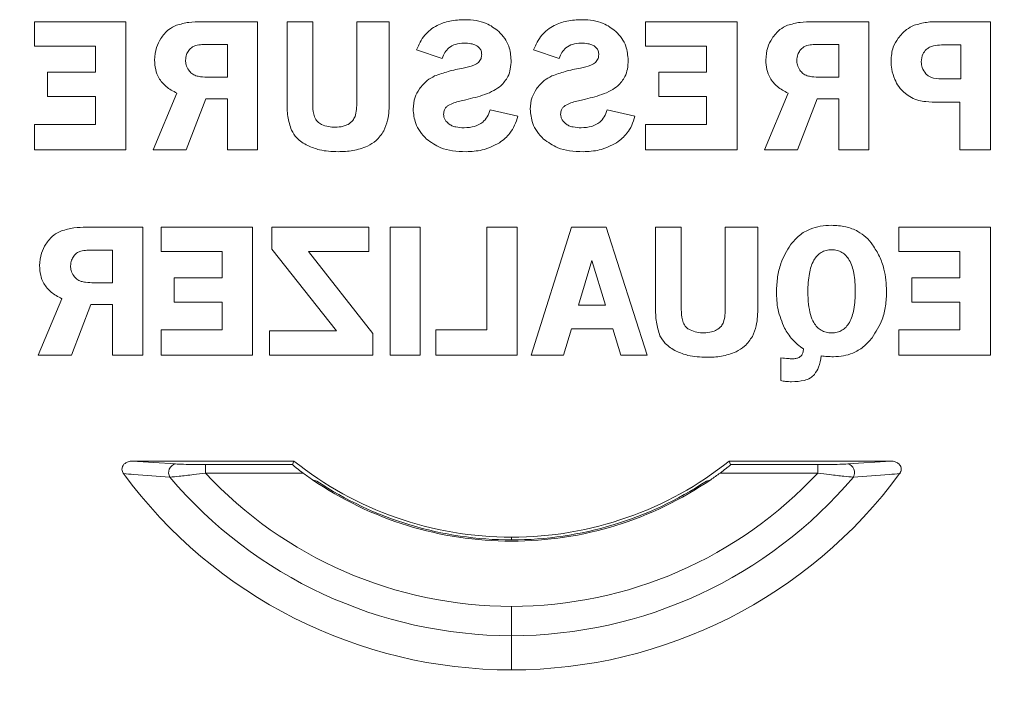
# Model space of a CAD drawing. Units: millimetres. Extents: x 626 to 1434, y 179 to 739.
# Drawn here: x 699 to 705, y 699 to 703 of the extents above; entities that cross this region are included whole.
import ezdxf

# ---------------------------------------------------------------- set-up
doc = ezdxf.new("R2010")
doc.units = ezdxf.units.MM
doc.header["$LTSCALE"] = 2

msp = doc.modelspace()

# ---------------------------------------------------------------- linework, layer by layer
at = {"color": 8, "linetype": 'Continuous', "lineweight": 15}
for p, q in [((699.0523, 702.7386), (699.602, 702.7386)), ((699.0523, 702.5921), (699.0523, 702.7386)), ((699.602, 702.7386), (699.602, 701.9693)), ((700.0556, 702.7386), (700.3936, 702.7386)), ((700.3936, 702.7386), (700.3936, 701.9693)), ((700.5701, 702.7386), (700.7245, 702.7386)), ((700.5701, 702.2595), (700.5701, 702.7386)), ((700.7245, 702.7386), (700.7245, 702.2595)), ((700.9888, 702.7386), (701.1845, 702.7386)), ((700.9888, 702.2595), (700.9888, 702.7386)), ((701.1845, 702.7386), (701.1845, 702.2595)), ((702.7246, 702.7386), (703.2741, 702.7386)), ((702.7246, 702.5921), (702.7246, 702.7386)), ((703.2741, 702.7386), (703.2741, 701.9693)), ((703.7278, 702.7386), (704.0659, 702.7386)), ((704.0659, 702.7386), (704.0659, 701.9693)), ((704.4925, 702.7386), (704.7957, 702.7386)), ((704.7957, 702.7386), (704.7957, 701.9693)), ((699.4188, 702.5921), (699.0523, 702.5921)), ((699.4188, 702.4343), (699.4188, 702.5921)), ((700.1058, 702.6016), (700.2122, 702.6016)), ((700.2122, 702.6016), (700.2122, 702.4055)), ((703.091, 702.5921), (702.7246, 702.5921)), ((703.091, 702.4343), (703.091, 702.5921)), ((703.778, 702.6016), (703.8845, 702.6016)), ((703.8845, 702.6016), (703.8845, 702.4055)), ((704.5021, 702.5989), (704.6187, 702.5989)), ((704.6187, 702.5989), (704.6187, 702.3949)), ((701.5017, 702.5183), (701.3484, 702.5695)), ((702.205, 702.5183), (702.0517, 702.5695)), ((699.1308, 702.4343), (699.4188, 702.4343)), ((699.1308, 702.2894), (699.1308, 702.4343)), ((700.2122, 702.4055), (700.1018, 702.4055)), ((702.8029, 702.4343), (703.091, 702.4343)), ((702.8029, 702.2894), (702.8029, 702.4343)), ((703.8845, 702.4055), (703.774, 702.4055)), ((704.6187, 702.3949), (704.5016, 702.3949)), ((699.4188, 702.2894), (699.1308, 702.2894)), ((699.4188, 702.1215), (699.4188, 702.2894)), ((699.766, 701.9693), (699.908, 702.3095)), ((703.091, 702.2894), (702.8029, 702.2894)), ((703.091, 702.1215), (703.091, 702.2894)), ((703.4381, 701.9693), (703.5802, 702.3095)), ((700.0832, 702.2742), (699.965, 701.9693)), ((700.2122, 702.2742), (700.0832, 702.2742)), ((700.2122, 701.9693), (700.2122, 702.2742)), ((703.7553, 702.2742), (703.6372, 701.9693)), ((703.8845, 702.2742), (703.7553, 702.2742)), ((703.8845, 701.9693), (703.8845, 702.2742)), ((704.6126, 702.2551), (704.4858, 702.2551)), ((704.6126, 701.9693), (704.6126, 702.2551)), ((701.7897, 702.2089), (701.9565, 702.1711)), ((702.493, 702.2089), (702.6599, 702.1711)), ((699.0523, 702.1215), (699.4188, 702.1215)), ((699.0523, 701.9693), (699.0523, 702.1215)), ((702.7246, 702.1215), (703.091, 702.1215)), ((702.7246, 701.9693), (702.7246, 702.1215)), ((699.602, 701.9693), (699.0523, 701.9693)), ((699.965, 701.9693), (699.766, 701.9693)), ((700.3936, 701.9693), (700.2122, 701.9693)), ((703.2741, 701.9693), (702.7246, 701.9693)), ((703.6372, 701.9693), (703.4381, 701.9693)), ((704.0659, 701.9693), (703.8845, 701.9693)), ((704.7957, 701.9693), (704.6126, 701.9693)), ((699.3648, 701.5035), (699.703, 701.5035)), ((699.703, 701.5035), (699.703, 700.7342)), ((699.8135, 701.5035), (700.3629, 701.5035)), ((699.8135, 701.3569), (699.8135, 701.5035)), ((700.3629, 701.5035), (700.3629, 700.7342)), ((700.4779, 701.5035), (701.0607, 701.5035)), ((700.4779, 701.371), (700.4779, 701.5035)), ((701.0607, 701.5035), (701.0607, 701.358)), ((701.1891, 700.7342), (701.1891, 701.5035)), ((701.1891, 701.5035), (701.369, 701.5035)), ((701.369, 701.5035), (701.369, 700.7342)), ((701.7697, 701.5035), (701.9523, 701.5035)), ((701.7697, 700.8864), (701.7697, 701.5035)), ((701.9523, 701.5035), (701.9523, 700.7342)), ((702.0375, 700.7342), (702.2783, 701.5035)), ((702.2783, 701.5035), (702.4869, 701.5035)), ((702.4869, 701.5035), (702.7335, 700.7342)), ((702.7842, 701.5035), (702.9386, 701.5035)), ((702.7842, 701.0244), (702.7842, 701.5035)), ((702.9386, 701.5035), (702.9386, 701.0244)), ((703.203, 701.5035), (703.3986, 701.5035)), ((703.203, 701.0244), (703.203, 701.5035)), ((703.3986, 701.5035), (703.3986, 701.0244)), ((704.2463, 701.5035), (704.7957, 701.5035)), ((704.2463, 701.3569), (704.2463, 701.5035)), ((704.7957, 701.5035), (704.7957, 700.7342)), ((699.415, 701.3665), (699.5215, 701.3665)), ((699.5215, 701.3665), (699.5215, 701.1704)), ((700.1797, 701.3569), (699.8135, 701.3569)), ((700.1797, 701.1991), (700.1797, 701.3569)), ((700.8665, 700.8813), (700.4779, 701.371)), ((700.6988, 701.358), (701.0865, 700.8649)), ((701.0607, 701.358), (700.6988, 701.358)), ((704.6126, 701.3569), (704.2463, 701.3569)), ((704.6126, 701.1991), (704.6126, 701.3569)), ((702.321, 701.0345), (702.4018, 701.3045)), ((702.4018, 701.3045), (702.484, 701.0345)), ((699.5215, 701.1704), (699.411, 701.1704)), ((699.8917, 701.1991), (700.1797, 701.1991)), ((699.8917, 701.0543), (699.8917, 701.1991)), ((704.3245, 701.1991), (704.6126, 701.1991)), ((704.3245, 701.0543), (704.3245, 701.1991)), ((699.0751, 700.7342), (699.2171, 701.0743)), ((700.1797, 701.0543), (699.8917, 701.0543)), ((700.1797, 700.8864), (700.1797, 701.0543)), ((704.6126, 701.0543), (704.3245, 701.0543)), ((704.6126, 700.8864), (704.6126, 701.0543)), ((699.3923, 701.0391), (699.2742, 700.7342)), ((699.5215, 701.0391), (699.3923, 701.0391)), ((699.5215, 700.7342), (699.5215, 701.0391)), ((702.484, 701.0345), (702.321, 701.0345)), ((699.8135, 700.8864), (700.1797, 700.8864)), ((699.8135, 700.7342), (699.8135, 700.8864)), ((700.4656, 700.8813), (700.8665, 700.8813)), ((700.4656, 700.7342), (700.4656, 700.8813)), ((701.4636, 700.8864), (701.7697, 700.8864)), ((701.4636, 700.7342), (701.4636, 700.8864)), ((702.2785, 700.8926), (702.2312, 700.7342)), ((702.5273, 700.8926), (702.2785, 700.8926)), ((702.5755, 700.7342), (702.5273, 700.8926)), ((704.2463, 700.8864), (704.6126, 700.8864)), ((704.2463, 700.7342), (704.2463, 700.8864)), ((701.0865, 700.8649), (701.0865, 700.7342)), ((699.2742, 700.7342), (699.0751, 700.7342)), ((699.703, 700.7342), (699.5215, 700.7342)), ((700.3629, 700.7342), (699.8135, 700.7342)), ((701.0865, 700.7342), (700.4656, 700.7342)), ((701.369, 700.7342), (701.1891, 700.7342)), ((701.9523, 700.7342), (701.4636, 700.7342)), ((702.2312, 700.7342), (702.0375, 700.7342)), ((702.7335, 700.7342), (702.5755, 700.7342)), ((703.5366, 700.5825), (703.5366, 700.719)), ((704.7957, 700.7342), (704.2463, 700.7342)), ((700.6111, 700.0992), (699.6403, 700.0992)), ((699.8995, 700.0817), (699.6403, 700.0992)), ((700.6111, 700.0992), (700.6036, 700.0777)), ((703.2272, 700.0992), (704.198, 700.0992)), ((703.2272, 700.0992), (703.2347, 700.0777)), ((703.9387, 700.0817), (704.198, 700.0992)), ((700.6036, 700.0777), (700.0798, 700.0777)), ((700.0798, 700.0777), (700.0798, 700.0269)), ((703.2347, 700.0777), (703.7585, 700.0777)), ((703.7585, 700.0777), (703.7585, 700.0269)), ((700.0798, 700.0269), (700.6661, 700.0269)), ((700.7488, 699.979), (700.7226, 699.987)), ((703.0895, 699.979), (703.1157, 699.987)), ((703.7585, 700.0269), (703.1722, 700.0269)), ((701.9191, 699.6253), (701.9191, 699.6413)), ((701.9191, 698.8442), (701.9191, 699.0498))]:
    msp.add_line(p, q, dxfattribs=at)
for centre, radius, start, end in [((701.9179, 701.6415), 6.4463, 184.9678, 253.73326), ((701.9204, 701.6415), 6.4463, 286.26675, 355.03219), ((701.9192, 701.739), 2.0977, 231.41825, 269.99712), ((701.919, 701.739), 2.0977, 270.00288, 308.58175), ((699.9122, 700.0296), 0.0536, 103.60991, 210.39166), ((703.9261, 700.0296), 0.0536, 329.6083, 76.39036), ((701.9192, 701.739), 2.8948, 216.34332, 269.99791), ((701.9192, 701.739), 2.6892, 220.22152, 269.99775), ((701.9192, 701.739), 2.513, 222.94546, 269.9976), ((701.9192, 701.739), 2.1217, 233.79835, 235.6657), ((701.9192, 701.739), 2.1217, 235.6657, 269.99715), ((701.919, 701.739), 2.513, 270.0024, 317.05454), ((701.919, 701.739), 2.8948, 270.00209, 323.65668), ((701.919, 701.739), 2.6892, 270.00225, 319.77848), ((701.919, 701.739), 2.1217, 270.00285, 304.3343), ((701.919, 701.739), 2.1217, 304.3343, 306.20165), ((701.9192, 701.739), 2.1137, 236.37401, 269.99714), ((701.919, 701.739), 2.1137, 270.00286, 303.62599)]:
    msp.add_arc(centre, radius, start, end, dxfattribs=at)
for points, knots in [([(699.8116, 702.6372), (699.8261, 702.6568), (699.8513, 702.6909), (699.8892, 702.7092), (699.9054, 702.7169)], [0, 0, 0, 0, 0.575443, 1, 1, 1, 1]), ([(699.9054, 702.7169), (699.9302, 702.7239), (699.9794, 702.7376), (700.0304, 702.7383), (700.0556, 702.7386)], [0, 0, 0, 0, 0.505675, 1, 1, 1, 1]), ([(701.3484, 702.5695), (701.3623, 702.6003), (701.3896, 702.6601), (701.4654, 702.7177), (701.5508, 702.7464), (701.6086, 702.7491), (701.6394, 702.7505)], [0, 0, 0, 0, 0.271983, 0.529824, 0.74909, 1, 1, 1, 1]), ([(701.6394, 702.7505), (701.6619, 702.7495), (701.7049, 702.7475), (701.7768, 702.7288), (701.8176, 702.6982), (701.8419, 702.68)], [0, 0, 0, 0, 0.308814, 0.588967, 1, 1, 1, 1]), ([(702.0517, 702.5695), (702.0657, 702.6003), (702.093, 702.6601), (702.1687, 702.7177), (702.2542, 702.7464), (702.3119, 702.7491), (702.3428, 702.7505)], [0, 0, 0, 0, 0.272036, 0.529838, 0.74906, 1, 1, 1, 1]), ([(702.3428, 702.7505), (702.3653, 702.7495), (702.4083, 702.7475), (702.4801, 702.7288), (702.521, 702.6982), (702.5452, 702.68)], [0, 0, 0, 0, 0.308906, 0.589032, 1, 1, 1, 1]), ([(703.4838, 702.6372), (703.4983, 702.6568), (703.5235, 702.6909), (703.5614, 702.7092), (703.5775, 702.7169)], [0, 0, 0, 0, 0.575372, 1, 1, 1, 1]), ([(703.5775, 702.7169), (703.6024, 702.7239), (703.6516, 702.7376), (703.7026, 702.7383), (703.7278, 702.7386)], [0, 0, 0, 0, 0.505805, 1, 1, 1, 1]), ([(704.2412, 702.6394), (704.257, 702.6582), (704.2841, 702.6905), (704.3216, 702.7091), (704.3373, 702.7169)], [0, 0, 0, 0, 0.583243, 1, 1, 1, 1]), ([(704.3373, 702.7169), (704.3622, 702.7239), (704.413, 702.738), (704.4657, 702.7384), (704.4925, 702.7386)], [0, 0, 0, 0, 0.490665, 1, 1, 1, 1]), ([(701.8419, 702.68), (701.8545, 702.6666), (701.8793, 702.6403), (701.9097, 702.582), (701.9139, 702.5357), (701.9164, 702.507)], [0, 0, 0, 0, 0.285539, 0.558921, 1, 1, 1, 1]), ([(702.5452, 702.68), (702.5579, 702.6666), (702.5826, 702.6403), (702.613, 702.582), (702.6172, 702.5357), (702.6198, 702.507)], [0, 0, 0, 0, 0.285539, 0.558921, 1, 1, 1, 1]), ([(699.7744, 702.5083), (699.7763, 702.534), (699.7796, 702.5798), (699.8018, 702.6197), (699.8116, 702.6372)], [0, 0, 0, 0, 0.56268, 1, 1, 1, 1]), ([(699.9795, 702.5645), (699.9864, 702.5728), (699.9979, 702.5867), (700.0145, 702.5931), (700.0212, 702.5957)], [0, 0, 0, 0, 0.600684, 1, 1, 1, 1]), ([(700.0212, 702.5957), (700.0337, 702.5976), (700.0617, 702.6018), (700.0901, 702.6017), (700.1058, 702.6016)], [0, 0, 0, 0, 0.446816, 1, 1, 1, 1]), ([(701.6326, 702.6096), (701.6155, 702.6085), (701.5831, 702.6064), (701.5431, 702.5848), (701.5161, 702.554), (701.5067, 702.5306), (701.5017, 702.5183)], [0, 0, 0, 0, 0.297895, 0.561069, 0.769605, 1, 1, 1, 1]), ([(701.7396, 702.5402), (701.739, 702.5482), (701.7378, 702.5635), (701.7254, 702.5838), (701.7037, 702.599), (701.6717, 702.6082), (701.6467, 702.6091), (701.6326, 702.6096)], [0, 0, 0, 0, 0.165193, 0.316393, 0.477764, 0.707968, 1, 1, 1, 1]), ([(702.336, 702.6096), (702.3188, 702.6085), (702.2865, 702.6064), (702.2465, 702.5848), (702.2194, 702.554), (702.2099, 702.5306), (702.205, 702.5183)], [0, 0, 0, 0, 0.297701, 0.560903, 0.769531, 1, 1, 1, 1]), ([(702.4428, 702.5402), (702.4422, 702.5482), (702.4411, 702.5635), (702.4287, 702.5838), (702.4071, 702.599), (702.3751, 702.6083), (702.35, 702.6091), (702.336, 702.6096)], [0, 0, 0, 0, 0.165251, 0.31641, 0.477663, 0.707788, 1, 1, 1, 1]), ([(703.4466, 702.5083), (703.4484, 702.534), (703.4518, 702.5798), (703.474, 702.6197), (703.4838, 702.6372)], [0, 0, 0, 0, 0.562704, 1, 1, 1, 1]), ([(703.6517, 702.5645), (703.6586, 702.5728), (703.67, 702.5867), (703.6867, 702.5931), (703.6934, 702.5957)], [0, 0, 0, 0, 0.599941, 1, 1, 1, 1]), ([(703.6934, 702.5957), (703.7059, 702.5976), (703.7339, 702.6018), (703.7623, 702.6017), (703.778, 702.6016)], [0, 0, 0, 0, 0.446551, 1, 1, 1, 1]), ([(704.1989, 702.5025), (704.2008, 702.531), (704.204, 702.5803), (704.2301, 702.6219), (704.2412, 702.6394)], [0, 0, 0, 0, 0.578343, 1, 1, 1, 1]), ([(704.4106, 702.5712), (704.4168, 702.576), (704.4299, 702.5861), (704.4612, 702.5968), (704.4859, 702.5981), (704.5021, 702.5989)], [0, 0, 0, 0, 0.240563, 0.505364, 1, 1, 1, 1]), ([(699.9604, 702.5069), (699.9614, 702.5186), (699.9631, 702.5394), (699.9745, 702.5568), (699.9795, 702.5645)], [0, 0, 0, 0, 0.560357, 1, 1, 1, 1]), ([(701.7195, 702.4934), (701.7259, 702.5011), (701.7375, 702.5147), (701.7389, 702.5324), (701.7396, 702.5402)], [0, 0, 0, 0, 0.557509, 1, 1, 1, 1]), ([(702.4229, 702.4934), (702.4293, 702.5011), (702.4408, 702.5147), (702.4422, 702.5324), (702.4428, 702.5402)], [0, 0, 0, 0, 0.557414, 1, 1, 1, 1]), ([(703.6325, 702.5069), (703.6335, 702.5186), (703.6353, 702.5394), (703.6467, 702.5568), (703.6517, 702.5645)], [0, 0, 0, 0, 0.560356, 1, 1, 1, 1]), ([(704.3804, 702.4968), (704.3817, 702.5131), (704.3841, 702.5413), (704.4027, 702.5623), (704.4106, 702.5712)], [0, 0, 0, 0, 0.57599, 1, 1, 1, 1]), ([(699.908, 702.3095), (699.8854, 702.3213), (699.8428, 702.3438), (699.7998, 702.3957), (699.7776, 702.4519), (699.7755, 702.489), (699.7744, 702.5083)], [0, 0, 0, 0, 0.297768, 0.564428, 0.773737, 1, 1, 1, 1]), ([(699.9795, 702.447), (699.9733, 702.4573), (699.9623, 702.4758), (699.9609, 702.4974), (699.9604, 702.5069)], [0, 0, 0, 0, 0.553795, 1, 1, 1, 1]), ([(701.6292, 702.4601), (701.6505, 702.4649), (701.6776, 702.4709), (701.7075, 702.484), (701.7159, 702.4906), (701.7195, 702.4934)], [0, 0, 0, 0, 0.673374, 0.857192, 1, 1, 1, 1]), ([(701.9164, 702.507), (701.9156, 702.4893), (701.9139, 702.4557), (701.8972, 702.3998), (701.8701, 702.3704), (701.854, 702.3529)], [0, 0, 0, 0, 0.31073, 0.589031, 1, 1, 1, 1]), ([(702.3325, 702.4601), (702.3539, 702.4649), (702.381, 702.4709), (702.4109, 702.484), (702.4192, 702.4906), (702.4229, 702.4934)], [0, 0, 0, 0, 0.67302, 0.856861, 1, 1, 1, 1]), ([(702.6198, 702.507), (702.6189, 702.4893), (702.6173, 702.4557), (702.6005, 702.3998), (702.5735, 702.3704), (702.5573, 702.3529)], [0, 0, 0, 0, 0.310748, 0.589083, 1, 1, 1, 1]), ([(703.5802, 702.3095), (703.5576, 702.3213), (703.515, 702.3439), (703.472, 702.3957), (703.4498, 702.4519), (703.4477, 702.489), (703.4466, 702.5083)], [0, 0, 0, 0, 0.297711, 0.564415, 0.773746, 1, 1, 1, 1]), ([(703.6517, 702.447), (703.6455, 702.4573), (703.6344, 702.4758), (703.6331, 702.4974), (703.6325, 702.5069)], [0, 0, 0, 0, 0.553795, 1, 1, 1, 1]), ([(704.2214, 702.3915), (704.2142, 702.4117), (704.2013, 702.4477), (704.1996, 702.4858), (704.1989, 702.5025)], [0, 0, 0, 0, 0.563073, 1, 1, 1, 1]), ([(704.4074, 702.4259), (704.3987, 702.4379), (704.3833, 702.4592), (704.3813, 702.4854), (704.3804, 702.4968)], [0, 0, 0, 0, 0.561468, 1, 1, 1, 1]), ([(700.0231, 702.4132), (700.014, 702.4173), (699.9968, 702.4252), (699.985, 702.44), (699.9795, 702.447)], [0, 0, 0, 0, 0.526917, 1, 1, 1, 1]), ([(700.1018, 702.4055), (700.0846, 702.4055), (700.058, 702.4055), (700.0322, 702.4112), (700.0231, 702.4132)], [0, 0, 0, 0, 0.648457, 1, 1, 1, 1]), ([(701.365, 702.3342), (701.3796, 702.3526), (701.4052, 702.3849), (701.4414, 702.404), (701.4569, 702.4122)], [0, 0, 0, 0, 0.57101, 1, 1, 1, 1]), ([(701.4569, 702.4122), (701.4837, 702.4218), (701.54, 702.442), (701.5985, 702.4539), (701.6292, 702.4601)], [0, 0, 0, 0, 0.476827, 1, 1, 1, 1]), ([(702.0683, 702.3342), (702.0829, 702.3526), (702.1085, 702.3849), (702.1447, 702.404), (702.1603, 702.4122)], [0, 0, 0, 0, 0.570754, 1, 1, 1, 1]), ([(702.1603, 702.4122), (702.1871, 702.4218), (702.2433, 702.442), (702.3019, 702.4539), (702.3325, 702.4601)], [0, 0, 0, 0, 0.476635, 1, 1, 1, 1]), ([(703.6954, 702.4132), (703.6863, 702.4173), (703.669, 702.4252), (703.6572, 702.44), (703.6517, 702.447)], [0, 0, 0, 0, 0.527242, 1, 1, 1, 1]), ([(703.774, 702.4055), (703.7568, 702.4055), (703.7303, 702.4055), (703.7044, 702.4112), (703.6954, 702.4132)], [0, 0, 0, 0, 0.64861, 1, 1, 1, 1]), ([(704.5016, 702.3949), (704.4802, 702.396), (704.452, 702.3975), (704.421, 702.4126), (704.4118, 702.4216), (704.4074, 702.4259)], [0, 0, 0, 0, 0.622677, 0.818716, 1, 1, 1, 1]), ([(701.854, 702.3529), (701.8404, 702.3431), (701.8106, 702.3217), (701.7401, 702.2925), (701.6826, 702.2788), (701.6446, 702.2698)], [0, 0, 0, 0, 0.219999, 0.484091, 1, 1, 1, 1]), ([(702.5573, 702.3529), (702.5438, 702.3431), (702.5139, 702.3217), (702.4435, 702.2925), (702.386, 702.2788), (702.348, 702.2698)], [0, 0, 0, 0, 0.220158, 0.484213, 1, 1, 1, 1]), ([(704.2851, 702.3063), (704.2706, 702.3195), (704.2438, 702.3438), (704.2284, 702.3765), (704.2214, 702.3915)], [0, 0, 0, 0, 0.542149, 1, 1, 1, 1]), ([(701.3275, 702.2138), (701.3295, 702.238), (701.333, 702.2811), (701.3552, 702.318), (701.365, 702.3342)], [0, 0, 0, 0, 0.560484, 1, 1, 1, 1]), ([(702.0309, 702.2138), (702.0328, 702.238), (702.0363, 702.2811), (702.0586, 702.318), (702.0683, 702.3342)], [0, 0, 0, 0, 0.560381, 1, 1, 1, 1]), ([(704.3649, 702.2652), (704.3498, 702.2705), (704.3213, 702.2805), (704.2967, 702.298), (704.2851, 702.3063)], [0, 0, 0, 0, 0.527273, 1, 1, 1, 1]), ([(700.5966, 702.0868), (700.5881, 702.114), (700.5706, 702.1702), (700.5703, 702.2291), (700.5701, 702.2595)], [0, 0, 0, 0, 0.483216, 1, 1, 1, 1]), ([(700.7245, 702.2595), (700.7245, 702.2389), (700.7245, 702.2073), (700.7323, 702.1769), (700.735, 702.1663)], [0, 0, 0, 0, 0.653631, 1, 1, 1, 1]), ([(700.9784, 702.1682), (700.9817, 702.1825), (700.9887, 702.2126), (700.9888, 702.2434), (700.9888, 702.2595)], [0, 0, 0, 0, 0.476598, 1, 1, 1, 1]), ([(701.1845, 702.2595), (701.1839, 702.2214), (701.183, 702.1605), (701.1603, 702.1043), (701.1518, 702.0832)], [0, 0, 0, 0, 0.625191, 1, 1, 1, 1]), ([(701.5383, 702.2348), (701.5336, 702.2312), (701.5245, 702.2242), (701.513, 702.2064), (701.5116, 702.1916), (701.5107, 702.1823)], [0, 0, 0, 0, 0.287032, 0.55651, 1, 1, 1, 1]), ([(701.6446, 702.2698), (701.6201, 702.2648), (701.5831, 702.2573), (701.5496, 702.2405), (701.5383, 702.2348)], [0, 0, 0, 0, 0.664344, 1, 1, 1, 1]), ([(702.2416, 702.2348), (702.2369, 702.2312), (702.2279, 702.2242), (702.2164, 702.2064), (702.215, 702.1916), (702.214, 702.1823)], [0, 0, 0, 0, 0.286387, 0.556058, 1, 1, 1, 1]), ([(702.348, 702.2698), (702.3234, 702.2648), (702.2865, 702.2573), (702.2529, 702.2405), (702.2416, 702.2348)], [0, 0, 0, 0, 0.664615, 1, 1, 1, 1]), ([(704.4858, 702.2551), (704.4595, 702.2551), (704.4189, 702.2552), (704.379, 702.2626), (704.3649, 702.2652)], [0, 0, 0, 0, 0.646254, 1, 1, 1, 1]), ([(701.4077, 702.0336), (701.3942, 702.048), (701.3679, 702.0759), (701.3351, 702.1364), (701.3304, 702.1844), (701.3275, 702.2138)], [0, 0, 0, 0, 0.291972, 0.567009, 1, 1, 1, 1]), ([(701.5107, 702.1823), (701.5111, 702.1763), (701.512, 702.1643), (701.5212, 702.1434), (701.5333, 702.1322), (701.541, 702.1252)], [0, 0, 0, 0, 0.270092, 0.537813, 1, 1, 1, 1]), ([(701.6333, 702.1012), (701.655, 702.1024), (701.6949, 702.1046), (701.7442, 702.1298), (701.7757, 702.1666), (701.7849, 702.1944), (701.7897, 702.2089)], [0, 0, 0, 0, 0.312882, 0.577263, 0.77913, 1, 1, 1, 1]), ([(701.9565, 702.1711), (701.9508, 702.1524), (701.9398, 702.1162), (701.906, 702.0583), (701.8693, 702.029), (701.847, 702.0113)], [0, 0, 0, 0, 0.295569, 0.572504, 1, 1, 1, 1]), ([(702.1111, 702.0336), (702.0975, 702.048), (702.0712, 702.0758), (702.0384, 702.1364), (702.0338, 702.1844), (702.0309, 702.2138)], [0, 0, 0, 0, 0.292139, 0.567105, 1, 1, 1, 1]), ([(702.214, 702.1823), (702.2145, 702.1763), (702.2154, 702.1643), (702.2247, 702.1434), (702.2368, 702.1322), (702.2444, 702.1252)], [0, 0, 0, 0, 0.269949, 0.537721, 1, 1, 1, 1]), ([(702.3366, 702.1012), (702.3583, 702.1024), (702.3983, 702.1046), (702.4475, 702.1298), (702.479, 702.1666), (702.4882, 702.1944), (702.493, 702.2089)], [0, 0, 0, 0, 0.31285, 0.577303, 0.779177, 1, 1, 1, 1]), ([(702.6599, 702.1711), (702.6542, 702.1524), (702.6432, 702.1162), (702.6094, 702.0583), (702.5726, 702.029), (702.5503, 702.0113)], [0, 0, 0, 0, 0.295592, 0.572565, 1, 1, 1, 1]), ([(700.735, 702.1663), (700.7404, 702.1563), (700.7504, 702.1375), (700.7687, 702.1266), (700.7773, 702.1215)], [0, 0, 0, 0, 0.531733, 1, 1, 1, 1]), ([(700.7773, 702.1215), (700.791, 702.1161), (700.8174, 702.1055), (700.8459, 702.1049), (700.8597, 702.1046)], [0, 0, 0, 0, 0.51582, 1, 1, 1, 1]), ([(700.8597, 702.1046), (700.8756, 702.1052), (700.9024, 702.1063), (700.9268, 702.1173), (700.9367, 702.1218)], [0, 0, 0, 0, 0.591829, 1, 1, 1, 1]), ([(700.9367, 702.1218), (700.9472, 702.1286), (700.9654, 702.1404), (700.9745, 702.16), (700.9784, 702.1682)], [0, 0, 0, 0, 0.576684, 1, 1, 1, 1]), ([(701.541, 702.1252), (701.5473, 702.121), (701.5608, 702.1121), (701.5923, 702.1029), (701.6171, 702.1019), (701.6333, 702.1012)], [0, 0, 0, 0, 0.233801, 0.498407, 1, 1, 1, 1]), ([(702.2444, 702.1252), (702.2508, 702.121), (702.2642, 702.1121), (702.2957, 702.1029), (702.3204, 702.1019), (702.3366, 702.1012)], [0, 0, 0, 0, 0.233579, 0.498205, 1, 1, 1, 1]), ([(700.6944, 701.9938), (700.6706, 702.0076), (700.6302, 702.031), (700.6063, 702.0706), (700.5966, 702.0868)], [0, 0, 0, 0, 0.591094, 1, 1, 1, 1]), ([(701.1518, 702.0832), (701.1376, 702.062), (701.1117, 702.0234), (701.0715, 702.0005), (701.0535, 701.9902)], [0, 0, 0, 0, 0.550542, 1, 1, 1, 1]), ([(700.8767, 701.9575), (700.8388, 701.9587), (700.7758, 701.9606), (700.7176, 701.9843), (700.6944, 701.9938)], [0, 0, 0, 0, 0.600923, 1, 1, 1, 1]), ([(701.6458, 701.9575), (701.6183, 701.9586), (701.5668, 701.9606), (701.4824, 701.9797), (701.4351, 702.0138), (701.4077, 702.0336)], [0, 0, 0, 0, 0.323268, 0.606908, 1, 1, 1, 1]), ([(701.847, 702.0113), (701.813, 701.994), (701.7496, 701.9618), (701.6787, 701.9589), (701.6458, 701.9575)], [0, 0, 0, 0, 0.535491, 1, 1, 1, 1]), ([(702.349, 701.9575), (702.3216, 701.9586), (702.27, 701.9606), (702.1857, 701.9797), (702.1385, 702.0138), (702.1111, 702.0336)], [0, 0, 0, 0, 0.323222, 0.606773, 1, 1, 1, 1]), ([(702.5503, 702.0113), (702.5164, 701.994), (702.4529, 701.9618), (702.382, 701.9589), (702.349, 701.9575)], [0, 0, 0, 0, 0.535475, 1, 1, 1, 1]), ([(701.0535, 701.9902), (701.0245, 701.9797), (700.9674, 701.9591), (700.9066, 701.958), (700.8767, 701.9575)], [0, 0, 0, 0, 0.507209, 1, 1, 1, 1]), ([(699.1207, 701.4021), (699.1352, 701.4217), (699.1604, 701.4557), (699.1983, 701.474), (699.2144, 701.4818)], [0, 0, 0, 0, 0.575782, 1, 1, 1, 1]), ([(699.2144, 701.4818), (699.2393, 701.4887), (699.2885, 701.5024), (699.3396, 701.5031), (699.3648, 701.5035)], [0, 0, 0, 0, 0.506187, 1, 1, 1, 1]), ([(703.5953, 701.3983), (703.612, 701.4183), (703.645, 701.4578), (703.7089, 701.4935), (703.7752, 701.5125), (703.8185, 701.5143), (703.841, 701.5153)], [0, 0, 0, 0, 0.274509, 0.541876, 0.761611, 1, 1, 1, 1]), ([(703.841, 701.5153), (703.8697, 701.5138), (703.9245, 701.5109), (703.9951, 701.4838), (704.0501, 701.4454), (704.0755, 701.4139), (704.0884, 701.3978)], [0, 0, 0, 0, 0.301257, 0.574843, 0.784098, 1, 1, 1, 1]), ([(699.0835, 701.2731), (699.0854, 701.2989), (699.0888, 701.3446), (699.111, 701.3846), (699.1207, 701.4021)], [0, 0, 0, 0, 0.562736, 1, 1, 1, 1]), ([(699.2886, 701.3293), (699.2955, 701.3376), (699.3071, 701.3515), (699.3237, 701.358), (699.3304, 701.3606)], [0, 0, 0, 0, 0.59982, 1, 1, 1, 1]), ([(699.3304, 701.3606), (699.3429, 701.3624), (699.3709, 701.3666), (699.3993, 701.3665), (699.415, 701.3665)], [0, 0, 0, 0, 0.446657, 1, 1, 1, 1]), ([(703.5107, 701.1174), (703.512, 701.1469), (703.5144, 701.204), (703.5374, 701.3017), (703.5735, 701.362), (703.5953, 701.3983)], [0, 0, 0, 0, 0.297013, 0.576404, 1, 1, 1, 1]), ([(703.8424, 700.8689), (703.8312, 700.8696), (703.8094, 700.8708), (703.7791, 700.883), (703.7537, 700.9032), (703.7306, 700.935), (703.7126, 700.9817), (703.7015, 701.0444), (703.698, 701.1275), (703.7031, 701.2174), (703.7246, 701.292), (703.7534, 701.333), (703.7787, 701.3536), (703.8089, 701.3662), (703.8306, 701.3675), (703.8418, 701.3681)], [0, 0, 0, 0, 0.052296, 0.100771, 0.149214, 0.201425, 0.282006, 0.379524, 0.49674, 0.668663, 0.797838, 0.850724, 0.899453, 0.947901, 1, 1, 1, 1]), ([(703.8418, 701.3681), (703.853, 701.3675), (703.8746, 701.3662), (703.9047, 701.3538), (703.9299, 701.3335), (703.9586, 701.2931), (703.98, 701.2194), (703.9856, 701.1189), (703.98, 701.0183), (703.9587, 700.9444), (703.9302, 700.9037), (703.905, 700.8833), (703.8751, 700.8709), (703.8536, 700.8696), (703.8424, 700.8689)], [0, 0, 0, 0, 0.052061, 0.100417, 0.148943, 0.201474, 0.329476, 0.499652, 0.67048, 0.798893, 0.851492, 0.89997, 0.94817, 1, 1, 1, 1]), ([(704.0884, 701.3978), (704.1028, 701.3752), (704.1316, 701.3298), (704.1649, 701.2359), (704.1695, 701.164), (704.1724, 701.119)], [0, 0, 0, 0, 0.271469, 0.545071, 1, 1, 1, 1]), ([(699.2694, 701.2718), (699.2705, 701.2834), (699.2723, 701.3042), (699.2837, 701.3216), (699.2886, 701.3293)], [0, 0, 0, 0, 0.56048, 1, 1, 1, 1]), ([(699.2171, 701.0743), (699.1947, 701.0862), (699.152, 701.1087), (699.109, 701.1605), (699.0867, 701.2167), (699.0846, 701.2538), (699.0835, 701.2731)], [0, 0, 0, 0, 0.297564, 0.56437, 0.77376, 1, 1, 1, 1]), ([(699.2886, 701.2119), (699.2825, 701.2221), (699.2714, 701.2407), (699.2701, 701.2622), (699.2694, 701.2718)], [0, 0, 0, 0, 0.553554, 1, 1, 1, 1]), ([(696.7039, 701.1889), (696.7039, 701.1889), (696.7146, 701.0521), (696.7523, 700.77), (696.841, 700.3471), (696.9687, 699.9236), (697.1308, 699.5121), (697.3268, 699.116), (697.5563, 698.7382), (697.8168, 698.3804), (698.1062, 698.0454), (698.422, 697.7368), (698.7629, 697.4569), (699.1258, 697.2064), (699.5083, 696.9867), (699.9054, 696.8011), (700.3144, 696.6507), (700.7211, 696.5382), (701.124, 696.4606), (701.52, 696.4148), (701.7858, 696.4046), (701.9185, 696.4046), (701.9185, 696.4046)], [0, 0, 0, 0, 0.000003, 0.053015, 0.109761, 0.166708, 0.223654, 0.280397, 0.337181, 0.394168, 0.451152, 0.507932, 0.564512, 0.621292, 0.678071, 0.734649, 0.790406, 0.846165, 0.897419, 0.948746, 0.999997, 1, 1, 1, 1]), ([(701.9184, 696.4692), (701.7831, 696.4724), (701.5119, 696.4787), (701.1071, 696.5292), (700.7066, 696.6088), (700.3142, 696.7197), (699.9237, 696.8638), (699.5381, 697.0442), (699.1603, 697.2611), (698.8019, 697.5085), (698.4652, 697.785), (698.1533, 698.0898), (697.8675, 698.4206), (697.6102, 698.774), (697.3835, 699.1472), (697.19, 699.5384), (697.0296, 699.9448), (696.9042, 700.3632), (696.8139, 700.7806), (696.7832, 701.0597), (696.7683, 701.1946)], [0, 0, 0, 0, 0.0529, 0.106047, 0.15928, 0.21243, 0.265333, 0.321912, 0.378692, 0.435474, 0.492055, 0.548836, 0.605821, 0.662809, 0.719594, 0.776339, 0.833286, 0.890235, 0.946982, 1, 1, 1, 1]), ([(699.3325, 701.1781), (699.3233, 701.1822), (699.306, 701.19), (699.2942, 701.2048), (699.2886, 701.2119)], [0, 0, 0, 0, 0.526954, 1, 1, 1, 1]), ([(699.411, 701.1704), (699.3938, 701.1704), (699.3673, 701.1703), (699.3415, 701.1761), (699.3325, 701.1781)], [0, 0, 0, 0, 0.649053, 1, 1, 1, 1]), ([(707.1344, 701.1889), (707.1344, 701.1889), (707.1237, 701.0521), (707.086, 700.77), (706.9973, 700.3471), (706.8696, 699.9236), (706.7075, 699.5121), (706.5115, 699.116), (706.282, 698.7382), (706.0215, 698.3804), (705.7321, 698.0454), (705.4163, 697.7368), (705.0754, 697.4569), (704.7124, 697.2064), (704.33, 696.9867), (703.9329, 696.8011), (703.5239, 696.6507), (703.1172, 696.5382), (702.7143, 696.4606), (702.3182, 696.4148), (702.0525, 696.4046), (701.9198, 696.4046), (701.9198, 696.4046)], [0, 0, 0, 0, 0.000003, 0.053015, 0.109761, 0.166708, 0.223654, 0.280397, 0.337181, 0.394168, 0.451152, 0.507932, 0.564512, 0.621292, 0.678071, 0.734649, 0.790406, 0.846165, 0.897419, 0.948746, 0.999997, 1, 1, 1, 1]), ([(701.9199, 696.4692), (702.0552, 696.4724), (702.3264, 696.4787), (702.7312, 696.5292), (703.1317, 696.6088), (703.5241, 696.7197), (703.9146, 696.8638), (704.3002, 697.0442), (704.678, 697.2611), (705.0364, 697.5085), (705.3731, 697.785), (705.685, 698.0898), (705.9708, 698.4206), (706.2281, 698.774), (706.4548, 699.1472), (706.6483, 699.5384), (706.8086, 699.9448), (706.934, 700.3632), (707.0244, 700.7806), (707.0551, 701.0597), (707.07, 701.1946)], [0, 0, 0, 0, 0.0529, 0.106047, 0.15928, 0.21243, 0.265333, 0.321912, 0.378692, 0.435474, 0.492055, 0.548837, 0.605821, 0.662809, 0.719594, 0.776339, 0.833286, 0.890235, 0.946982, 1, 1, 1, 1]), ([(703.5589, 700.8979), (703.5435, 700.9347), (703.514, 701.005), (703.5118, 701.0811), (703.5107, 701.1174)], [0, 0, 0, 0, 0.523691, 1, 1, 1, 1]), ([(704.1724, 701.119), (704.1711, 701.0895), (704.1686, 701.0323), (704.145, 700.9348), (704.1077, 700.8755), (704.0853, 700.8398)], [0, 0, 0, 0, 0.29836, 0.577661, 1, 1, 1, 1]), ([(699.866, 695.4533), (699.7607, 695.4884), (699.5022, 695.5745), (699.1043, 695.7508), (698.6747, 695.9755), (698.264, 696.232), (697.8742, 696.5168), (697.5058, 696.8304), (697.161, 697.1714), (696.8428, 697.5371), (696.5533, 697.9242), (696.293, 698.3311), (696.0629, 698.7574), (695.8649, 699.2003), (695.7007, 699.6559), (695.5716, 700.121), (695.4741, 700.5949), (695.4391, 700.9158), (695.4216, 701.0768)], [0, 0, 0, 0, 0.043877, 0.107658, 0.171769, 0.235435, 0.298875, 0.362455, 0.426507, 0.490408, 0.553943, 0.617414, 0.68118, 0.745306, 0.808996, 0.872456, 0.936002, 1, 1, 1, 1]), ([(695.4629, 701.0804), (695.4629, 701.0804), (695.4774, 700.9347), (695.5103, 700.6433), (695.5935, 700.2125), (695.7046, 699.7887), (695.8442, 699.3738), (696.0111, 698.9685), (696.2045, 698.5758), (696.4237, 698.1976), (696.6685, 697.8353), (696.9374, 697.4898), (697.2291, 697.1625), (697.5416, 696.8558), (697.8734, 696.5716), (698.2238, 696.3112), (698.5911, 696.0747), (698.9735, 695.8625), (699.3693, 695.6779), (699.7124, 695.5403), (699.9264, 695.4759), (700.0015, 695.4533)], [0, 0, 0, 0, 0.000003, 0.057303, 0.114602, 0.171491, 0.228575, 0.285723, 0.342804, 0.399691, 0.456596, 0.513696, 0.570859, 0.627955, 0.684857, 0.741627, 0.798591, 0.855618, 0.912578, 0.969346, 1, 1, 1, 1]), ([(708.3754, 701.0804), (708.3754, 701.0804), (708.3608, 700.9347), (708.328, 700.6433), (708.2448, 700.2125), (708.1337, 699.7887), (707.9941, 699.3738), (707.8271, 698.9685), (707.6338, 698.5758), (707.4146, 698.1976), (707.1698, 697.8353), (706.9009, 697.4898), (706.6092, 697.1625), (706.2967, 696.8558), (705.9649, 696.5716), (705.6145, 696.3112), (705.2472, 696.0747), (704.8647, 695.8625), (704.469, 695.6779), (704.1259, 695.5403), (703.9119, 695.4759), (703.8368, 695.4533)], [0, 0, 0, 0, 0.000003, 0.057303, 0.114602, 0.171491, 0.228575, 0.285723, 0.342804, 0.399691, 0.456596, 0.513696, 0.570859, 0.627955, 0.684857, 0.741627, 0.798591, 0.855618, 0.912578, 0.969346, 1, 1, 1, 1]), ([(708.4167, 701.0768), (708.3992, 700.9158), (708.3642, 700.5949), (708.2667, 700.121), (708.1376, 699.6559), (707.9734, 699.2002), (707.7754, 698.7574), (707.5452, 698.3311), (707.285, 697.9242), (706.9955, 697.5371), (706.6773, 697.1713), (706.3324, 696.8304), (705.9641, 696.5168), (705.5743, 696.232), (705.1636, 695.9755), (704.734, 695.7508), (704.3361, 695.5745), (704.0776, 695.4884), (703.9723, 695.4533)], [0, 0, 0, 0, 0.063998, 0.127544, 0.191004, 0.254694, 0.31882, 0.382587, 0.446058, 0.509593, 0.573494, 0.637546, 0.701126, 0.764566, 0.828232, 0.892343, 0.956124, 1, 1, 1, 1]), ([(702.8107, 700.8516), (702.8023, 700.8788), (702.7848, 700.935), (702.7844, 700.9939), (702.7842, 701.0244)], [0, 0, 0, 0, 0.483152, 1, 1, 1, 1]), ([(702.9386, 701.0244), (702.9386, 701.0037), (702.9386, 700.9722), (702.9464, 700.9417), (702.9491, 700.9312)], [0, 0, 0, 0, 0.65345, 1, 1, 1, 1]), ([(703.1926, 700.9331), (703.1959, 700.9474), (703.2029, 700.9774), (703.2029, 701.0082), (703.203, 701.0244)], [0, 0, 0, 0, 0.476937, 1, 1, 1, 1]), ([(703.3986, 701.0244), (703.398, 700.9863), (703.3971, 700.9253), (703.3744, 700.8691), (703.3659, 700.8481)], [0, 0, 0, 0, 0.625352, 1, 1, 1, 1]), ([(702.9491, 700.9312), (702.9545, 700.9211), (702.9645, 700.9023), (702.9828, 700.8915), (702.9914, 700.8864)], [0, 0, 0, 0, 0.531856, 1, 1, 1, 1]), ([(703.1509, 700.8867), (703.1614, 700.8935), (703.1796, 700.9053), (703.1887, 700.9248), (703.1926, 700.9331)], [0, 0, 0, 0, 0.57595, 1, 1, 1, 1]), ([(702.9914, 700.8864), (703.0051, 700.8809), (703.0316, 700.8704), (703.0601, 700.8697), (703.0739, 700.8694)], [0, 0, 0, 0, 0.515659, 1, 1, 1, 1]), ([(703.0739, 700.8694), (703.0898, 700.8701), (703.1166, 700.8712), (703.1409, 700.8822), (703.1509, 700.8867)], [0, 0, 0, 0, 0.590858, 1, 1, 1, 1]), ([(703.6725, 700.7725), (703.6483, 700.7904), (703.6021, 700.8247), (703.5729, 700.8742), (703.5589, 700.8979)], [0, 0, 0, 0, 0.522397, 1, 1, 1, 1]), ([(702.9085, 700.7587), (702.8847, 700.7725), (702.8443, 700.7958), (702.8205, 700.8354), (702.8107, 700.8516)], [0, 0, 0, 0, 0.591025, 1, 1, 1, 1]), ([(703.3659, 700.8481), (703.3517, 700.8268), (703.3259, 700.7882), (703.2856, 700.7653), (703.2675, 700.755)], [0, 0, 0, 0, 0.550234, 1, 1, 1, 1]), ([(704.0853, 700.8398), (704.0685, 700.8204), (704.0357, 700.7825), (703.9748, 700.7474), (703.9129, 700.7286), (703.8729, 700.7267), (703.8523, 700.7257)], [0, 0, 0, 0, 0.284672, 0.555065, 0.770955, 1, 1, 1, 1]), ([(703.0908, 700.7223), (703.0529, 700.7235), (702.9899, 700.7254), (702.9317, 700.7492), (702.9085, 700.7587)], [0, 0, 0, 0, 0.600883, 1, 1, 1, 1]), ([(703.2675, 700.755), (703.2386, 700.7446), (703.1815, 700.7239), (703.1208, 700.7229), (703.0908, 700.7223)], [0, 0, 0, 0, 0.506896, 1, 1, 1, 1]), ([(703.6049, 700.7134), (703.6125, 700.7137), (703.6266, 700.7142), (703.6457, 700.7204), (703.661, 700.7317), (703.6711, 700.7501), (703.672, 700.7647), (703.6725, 700.7725)], [0, 0, 0, 0, 0.224209, 0.411398, 0.576637, 0.771734, 1, 1, 1, 1]), ([(703.5366, 700.719), (703.5517, 700.7172), (703.5744, 700.7146), (703.5972, 700.7137), (703.6049, 700.7134)], [0, 0, 0, 0, 0.664884, 1, 1, 1, 1]), ([(703.7796, 700.7307), (703.7763, 700.7074), (703.7706, 700.6672), (703.7483, 700.6335), (703.739, 700.6195)], [0, 0, 0, 0, 0.581717, 1, 1, 1, 1]), ([(703.8523, 700.7257), (703.8398, 700.7261), (703.8155, 700.7268), (703.7914, 700.7294), (703.7796, 700.7307)], [0, 0, 0, 0, 0.511458, 1, 1, 1, 1]), ([(703.6009, 700.5752), (703.589, 700.5756), (703.5674, 700.5764), (703.5461, 700.5806), (703.5366, 700.5825)], [0, 0, 0, 0, 0.552309, 1, 1, 1, 1]), ([(703.739, 700.6195), (703.7311, 700.6118), (703.714, 700.595), (703.6659, 700.578), (703.627, 700.5763), (703.6009, 700.5752)], [0, 0, 0, 0, 0.219556, 0.476947, 1, 1, 1, 1]), ([(699.6403, 700.0992), (699.6316, 700.0984), (699.616, 700.097), (699.5971, 700.0866), (699.5845, 700.0733), (699.5782, 700.0581), (699.5783, 700.0428), (699.5823, 700.0313), (699.5862, 700.0255), (699.5875, 700.0235)], [0, 0, 0, 0, 0.223356, 0.402087, 0.546892, 0.692568, 0.817827, 0.936527, 1, 1, 1, 1]), ([(704.198, 700.0992), (704.2067, 700.0984), (704.2223, 700.097), (704.2412, 700.0866), (704.2538, 700.0733), (704.26, 700.0581), (704.26, 700.0428), (704.256, 700.0313), (704.2521, 700.0255), (704.2508, 700.0235)], [0, 0, 0, 0, 0.223355, 0.402087, 0.546891, 0.692567, 0.817826, 0.936527, 1, 1, 1, 1]), ([(700.0798, 700.0777), (700.0597, 700.0778), (700.0136, 700.078), (699.9483, 700.0792), (699.9146, 700.081), (699.8995, 700.0817)], [0, 0, 0, 0, 0.29976, 0.687788, 1, 1, 1, 1]), ([(700.6661, 700.0269), (700.6539, 700.0361), (700.6364, 700.0492), (700.6175, 700.0647), (700.6085, 700.0724), (700.6041, 700.0767), (700.6037, 700.0774), (700.6036, 700.0777)], [0, 0, 0, 0, 0.441599, 0.632944, 0.795634, 0.912593, 1, 1, 1, 1]), ([(703.1722, 700.0269), (703.1844, 700.0361), (703.2019, 700.0492), (703.2208, 700.0647), (703.2298, 700.0724), (703.2342, 700.0767), (703.2346, 700.0774), (703.2347, 700.0777)], [0, 0, 0, 0, 0.441599, 0.632944, 0.795634, 0.912593, 1, 1, 1, 1]), ([(703.7585, 700.0777), (703.7786, 700.0778), (703.8247, 700.078), (703.8899, 700.0792), (703.9237, 700.081), (703.9387, 700.0817)], [0, 0, 0, 0, 0.299761, 0.687788, 1, 1, 1, 1]), ([(699.5875, 700.0235), (699.6081, 700.0219), (699.6994, 700.0149), (699.7932, 700.0079), (699.8659, 700.0025)], [0, 0, 0, 0, 0.224863, 1, 1, 1, 1]), ([(699.8659, 700.0025), (699.8837, 700.0039), (699.9228, 700.0071), (700.0009, 700.0162), (700.056, 700.0237), (700.0798, 700.0269)], [0, 0, 0, 0, 0.321021, 0.706993, 1, 1, 1, 1]), ([(703.9724, 700.0025), (703.9546, 700.0039), (703.9155, 700.0071), (703.8374, 700.0162), (703.7823, 700.0237), (703.7585, 700.0269)], [0, 0, 0, 0, 0.321021, 0.706993, 1, 1, 1, 1]), ([(704.2508, 700.0235), (704.2302, 700.0219), (704.1389, 700.0149), (704.0451, 700.0079), (703.9724, 700.0025)], [0, 0, 0, 0, 0.224862, 1, 1, 1, 1]), ([(701.9191, 699.0498), (701.9191, 699.0632), (701.9191, 699.09), (701.9191, 699.1529), (701.9191, 699.2009), (701.9191, 699.2261)], [0, 0, 0, 0, 0.322281, 0.644565, 1, 1, 1, 1])]:
    msp.add_open_spline(points, degree=3, knots=knots, dxfattribs=at)

doc.saveas('drawing.dxf')
